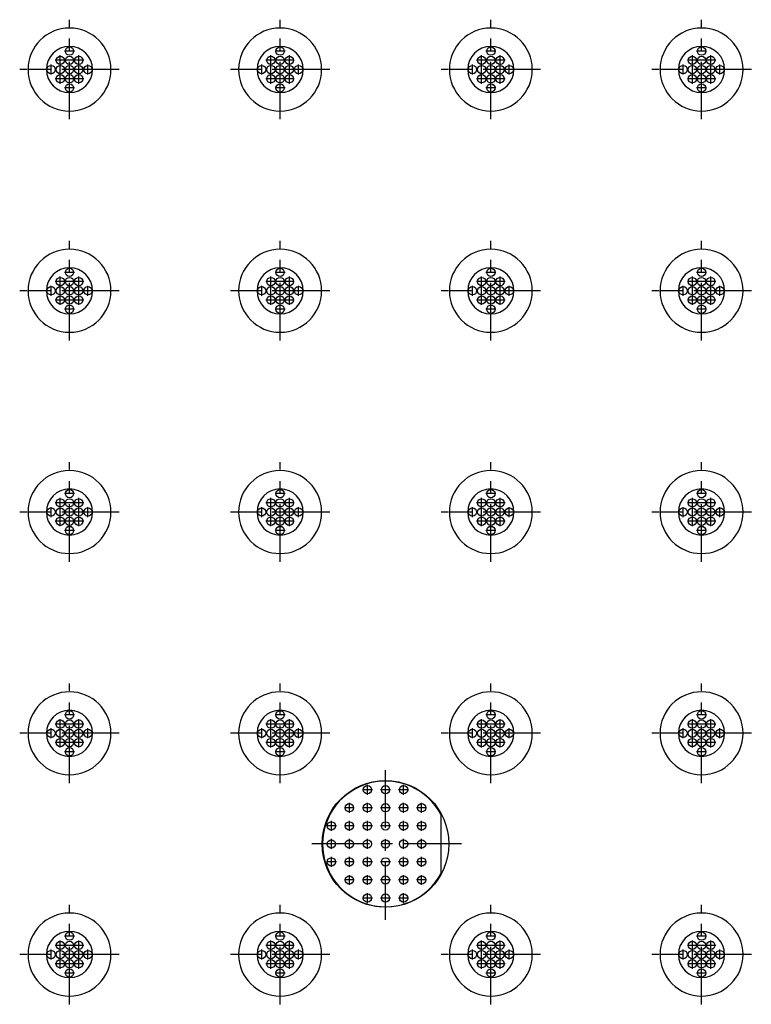
# Model space of a CAD drawing. Units: inches. Extents: x -4 to 125, y -3 to 88.
# Drawn here: x 14 to 22, y 66 to 76 of the extents above; entities that cross this region are included whole.
import ezdxf

# ---------------------------------------------------------------- set-up
doc = ezdxf.new("R2010")
doc.units = ezdxf.units.IN
doc.header["$MEASUREMENT"] = 0
doc.linetypes.add('CENTER', pattern=[1, 0.625, -0.125, 0.125, -0.125])
for name, color, linetype in [('24_x_36___x____2_350', 7, 'Continuous'), ('Cap', 7, 'Continuous'), ('plot', 7, 'Continuous')]:
    doc.layers.add(name, color=color, linetype=linetype)

msp = doc.modelspace()

# ---------------------------------------------------------------- linework, layer by layer
at = {"layer": '24_x_36___x____2_350', "color": 142, "linetype": 'CENTER'}
for p, q in [((14.301, 75.389), (14.301, 76.469)), ((16.586, 75.389), (16.586, 76.469)), ((18.872, 75.389), (18.872, 76.469)), ((21.158, 75.389), (21.158, 76.469)), ((14.201, 75.775), (14.201, 76.083)), ((14.355, 76.129), (14.247, 76.129)), ((14.401, 75.775), (14.401, 76.083)), ((16.486, 75.775), (16.486, 76.083)), ((16.64, 76.129), (16.532, 76.129)), ((16.686, 75.775), (16.686, 76.083)), ((18.772, 75.775), (18.772, 76.083)), ((18.926, 76.129), (18.818, 76.129)), ((18.972, 75.775), (18.972, 76.083)), ((21.058, 75.775), (21.058, 76.083)), ((21.212, 76.129), (21.104, 76.129)), ((21.258, 75.775), (21.258, 76.083)), ((14.101, 75.875), (14.101, 75.983)), ((14.455, 76.029), (14.147, 76.029)), ((14.501, 75.875), (14.501, 75.983)), ((16.386, 75.875), (16.386, 75.983)), ((16.74, 76.029), (16.432, 76.029)), ((16.786, 75.875), (16.786, 75.983)), ((18.672, 75.875), (18.672, 75.983)), ((19.026, 76.029), (18.718, 76.029)), ((19.072, 75.875), (19.072, 75.983)), ((20.958, 75.875), (20.958, 75.983)), ((21.312, 76.029), (21.004, 76.029)), ((21.358, 75.875), (21.358, 75.983)), ((14.841, 75.929), (13.761, 75.929)), ((14.455, 75.829), (14.147, 75.829)), ((17.126, 75.929), (16.046, 75.929)), ((16.74, 75.829), (16.432, 75.829)), ((19.412, 75.929), (18.332, 75.929)), ((19.026, 75.829), (18.718, 75.829)), ((21.698, 75.929), (20.618, 75.929)), ((21.312, 75.829), (21.004, 75.829)), ((14.355, 75.729), (14.247, 75.729)), ((16.64, 75.729), (16.532, 75.729)), ((18.926, 75.729), (18.818, 75.729)), ((21.212, 75.729), (21.104, 75.729)), ((14.301, 72.989), (14.301, 74.069)), ((16.586, 72.989), (16.586, 74.069)), ((18.872, 72.989), (18.872, 74.069)), ((21.158, 72.989), (21.158, 74.069)), ((14.355, 73.729), (14.247, 73.729)), ((16.64, 73.729), (16.532, 73.729)), ((18.926, 73.729), (18.818, 73.729)), ((21.212, 73.729), (21.104, 73.729)), ((14.455, 73.629), (14.147, 73.629)), ((14.201, 73.375), (14.201, 73.683)), ((14.401, 73.375), (14.401, 73.683)), ((16.74, 73.629), (16.432, 73.629)), ((16.486, 73.375), (16.486, 73.683)), ((16.686, 73.375), (16.686, 73.683)), ((19.026, 73.629), (18.718, 73.629)), ((18.772, 73.375), (18.772, 73.683)), ((18.972, 73.375), (18.972, 73.683)), ((21.312, 73.629), (21.004, 73.629)), ((21.058, 73.375), (21.058, 73.683)), ((21.258, 73.375), (21.258, 73.683)), ((14.841, 73.529), (13.761, 73.529)), ((14.101, 73.475), (14.101, 73.583)), ((14.501, 73.475), (14.501, 73.583)), ((17.126, 73.529), (16.046, 73.529)), ((16.386, 73.475), (16.386, 73.583)), ((16.786, 73.475), (16.786, 73.583)), ((19.412, 73.529), (18.332, 73.529)), ((18.672, 73.475), (18.672, 73.583)), ((19.072, 73.475), (19.072, 73.583)), ((21.698, 73.529), (20.618, 73.529)), ((20.958, 73.475), (20.958, 73.583)), ((21.358, 73.475), (21.358, 73.583)), ((14.455, 73.429), (14.147, 73.429)), ((16.74, 73.429), (16.432, 73.429)), ((19.026, 73.429), (18.718, 73.429)), ((21.312, 73.429), (21.004, 73.429)), ((14.355, 73.329), (14.247, 73.329)), ((16.64, 73.329), (16.532, 73.329)), ((18.926, 73.329), (18.818, 73.329)), ((21.212, 73.329), (21.104, 73.329)), ((14.301, 70.589), (14.301, 71.669)), ((16.586, 70.589), (16.586, 71.669)), ((18.872, 70.589), (18.872, 71.669)), ((21.158, 70.589), (21.158, 71.669)), ((14.201, 70.975), (14.201, 71.283)), ((14.355, 71.329), (14.247, 71.329)), ((14.401, 70.975), (14.401, 71.283)), ((16.486, 70.975), (16.486, 71.283)), ((16.64, 71.329), (16.532, 71.329)), ((16.686, 70.975), (16.686, 71.283)), ((18.772, 70.975), (18.772, 71.283)), ((18.926, 71.329), (18.818, 71.329)), ((18.972, 70.975), (18.972, 71.283)), ((21.058, 70.975), (21.058, 71.283)), ((21.212, 71.329), (21.104, 71.329)), ((21.258, 70.975), (21.258, 71.283)), ((14.841, 71.129), (13.761, 71.129)), ((14.101, 71.075), (14.101, 71.183)), ((14.455, 71.229), (14.147, 71.229)), ((14.501, 71.075), (14.501, 71.183)), ((17.126, 71.129), (16.046, 71.129)), ((16.386, 71.075), (16.386, 71.183)), ((16.74, 71.229), (16.432, 71.229)), ((16.786, 71.075), (16.786, 71.183)), ((19.412, 71.129), (18.332, 71.129)), ((18.672, 71.075), (18.672, 71.183)), ((19.026, 71.229), (18.718, 71.229)), ((19.072, 71.075), (19.072, 71.183)), ((21.698, 71.129), (20.618, 71.129)), ((20.958, 71.075), (20.958, 71.183)), ((21.312, 71.229), (21.004, 71.229)), ((21.358, 71.075), (21.358, 71.183)), ((14.455, 71.029), (14.147, 71.029)), ((16.74, 71.029), (16.432, 71.029)), ((19.026, 71.029), (18.718, 71.029)), ((21.312, 71.029), (21.004, 71.029)), ((14.355, 70.929), (14.247, 70.929)), ((16.64, 70.929), (16.532, 70.929)), ((18.926, 70.929), (18.818, 70.929)), ((21.212, 70.929), (21.104, 70.929)), ((14.301, 68.189), (14.301, 69.269)), ((16.586, 68.189), (16.586, 69.269)), ((18.872, 68.189), (18.872, 69.269)), ((21.158, 68.189), (21.158, 69.269)), ((14.355, 68.929), (14.247, 68.929)), ((16.64, 68.929), (16.532, 68.929)), ((18.926, 68.929), (18.818, 68.929)), ((21.212, 68.929), (21.104, 68.929)), ((14.101, 68.675), (14.101, 68.783)), ((14.455, 68.829), (14.147, 68.829)), ((14.201, 68.575), (14.201, 68.883)), ((14.401, 68.575), (14.401, 68.883)), ((14.501, 68.675), (14.501, 68.783)), ((16.386, 68.675), (16.386, 68.783)), ((16.74, 68.829), (16.432, 68.829)), ((16.486, 68.575), (16.486, 68.883)), ((16.686, 68.575), (16.686, 68.883)), ((16.786, 68.675), (16.786, 68.783)), ((18.672, 68.675), (18.672, 68.783)), ((19.026, 68.829), (18.718, 68.829)), ((18.772, 68.575), (18.772, 68.883)), ((18.972, 68.575), (18.972, 68.883)), ((19.072, 68.675), (19.072, 68.783)), ((20.958, 68.675), (20.958, 68.783)), ((21.312, 68.829), (21.004, 68.829)), ((21.058, 68.575), (21.058, 68.883)), ((21.258, 68.575), (21.258, 68.883)), ((21.358, 68.675), (21.358, 68.783)), ((14.841, 68.729), (13.761, 68.729)), ((17.126, 68.729), (16.046, 68.729)), ((19.412, 68.729), (18.332, 68.729)), ((21.698, 68.729), (20.618, 68.729)), ((14.455, 68.629), (14.147, 68.629)), ((16.74, 68.629), (16.432, 68.629)), ((19.026, 68.629), (18.718, 68.629)), ((21.312, 68.629), (21.004, 68.629)), ((14.355, 68.529), (14.247, 68.529)), ((16.64, 68.529), (16.532, 68.529)), ((18.926, 68.529), (18.818, 68.529)), ((21.212, 68.529), (21.104, 68.529)), ((17.729, 66.704), (17.729, 68.354)), ((17.533, 68.063), (17.533, 68.171)), ((17.925, 68.063), (17.925, 68.171)), ((17.587, 68.117), (17.479, 68.117)), ((17.783, 68.117), (17.675, 68.117)), ((17.979, 68.117), (17.871, 68.117)), ((17.337, 67.867), (17.337, 67.975)), ((17.533, 67.867), (17.533, 67.975)), ((17.925, 67.867), (17.925, 67.975)), ((18.121, 67.867), (18.121, 67.975)), ((17.391, 67.921), (17.283, 67.921)), ((17.587, 67.921), (17.479, 67.921)), ((17.783, 67.921), (17.675, 67.921)), ((17.979, 67.921), (17.871, 67.921)), ((18.175, 67.921), (18.067, 67.921)), ((17.196, 67.725), (17.088, 67.725)), ((17.142, 67.671), (17.142, 67.779)), ((17.391, 67.725), (17.283, 67.725)), ((17.337, 67.671), (17.337, 67.779)), ((17.587, 67.725), (17.479, 67.725)), ((17.533, 67.671), (17.533, 67.779)), ((17.783, 67.725), (17.675, 67.725)), ((17.979, 67.725), (17.871, 67.725)), ((17.925, 67.671), (17.925, 67.779)), ((18.175, 67.725), (18.067, 67.725)), ((18.121, 67.671), (18.121, 67.779)), ((18.554, 67.529), (16.904, 67.529)), ((17.142, 67.475), (17.142, 67.583)), ((17.337, 67.475), (17.337, 67.583)), ((17.533, 67.475), (17.533, 67.583)), ((17.925, 67.475), (17.925, 67.583)), ((18.121, 67.475), (18.121, 67.583)), ((17.196, 67.334), (17.088, 67.334)), ((17.142, 67.28), (17.142, 67.388)), ((17.391, 67.334), (17.283, 67.334)), ((17.337, 67.28), (17.337, 67.388)), ((17.587, 67.334), (17.479, 67.334)), ((17.533, 67.28), (17.533, 67.388)), ((17.783, 67.334), (17.675, 67.334)), ((17.979, 67.334), (17.871, 67.334)), ((17.925, 67.28), (17.925, 67.388)), ((18.175, 67.334), (18.067, 67.334)), ((18.121, 67.28), (18.121, 67.388)), ((17.337, 67.084), (17.337, 67.192)), ((17.533, 67.084), (17.533, 67.192)), ((17.925, 67.084), (17.925, 67.192)), ((18.121, 67.084), (18.121, 67.192)), ((17.391, 67.138), (17.283, 67.138)), ((17.587, 67.138), (17.479, 67.138)), ((17.783, 67.138), (17.675, 67.138)), ((17.979, 67.138), (17.871, 67.138)), ((18.175, 67.138), (18.067, 67.138)), ((17.533, 66.888), (17.533, 66.996)), ((17.925, 66.888), (17.925, 66.996)), ((14.301, 65.789), (14.301, 66.869)), ((16.586, 65.789), (16.586, 66.869)), ((17.587, 66.942), (17.479, 66.942)), ((17.783, 66.942), (17.675, 66.942)), ((17.979, 66.942), (17.871, 66.942)), ((18.872, 65.789), (18.872, 66.869)), ((21.158, 65.789), (21.158, 66.869)), ((14.201, 66.175), (14.201, 66.483)), ((14.355, 66.529), (14.247, 66.529)), ((14.401, 66.175), (14.401, 66.483)), ((16.486, 66.175), (16.486, 66.483)), ((16.64, 66.529), (16.532, 66.529)), ((16.686, 66.175), (16.686, 66.483)), ((18.772, 66.175), (18.772, 66.483)), ((18.926, 66.529), (18.818, 66.529)), ((18.972, 66.175), (18.972, 66.483)), ((21.058, 66.175), (21.058, 66.483)), ((21.212, 66.529), (21.104, 66.529)), ((21.258, 66.175), (21.258, 66.483)), ((14.841, 66.329), (13.761, 66.329)), ((14.101, 66.275), (14.101, 66.383)), ((14.455, 66.429), (14.147, 66.429)), ((14.501, 66.275), (14.501, 66.383)), ((17.126, 66.329), (16.046, 66.329)), ((16.386, 66.275), (16.386, 66.383)), ((16.74, 66.429), (16.432, 66.429)), ((16.786, 66.275), (16.786, 66.383)), ((19.412, 66.329), (18.332, 66.329)), ((18.672, 66.275), (18.672, 66.383)), ((19.026, 66.429), (18.718, 66.429)), ((19.072, 66.275), (19.072, 66.383)), ((21.698, 66.329), (20.618, 66.329)), ((20.958, 66.275), (20.958, 66.383)), ((21.312, 66.429), (21.004, 66.429)), ((21.358, 66.275), (21.358, 66.383)), ((14.455, 66.229), (14.147, 66.229)), ((16.74, 66.229), (16.432, 66.229)), ((19.026, 66.229), (18.718, 66.229)), ((21.312, 66.229), (21.004, 66.229)), ((14.355, 66.129), (14.247, 66.129)), ((16.64, 66.129), (16.532, 66.129)), ((18.926, 66.129), (18.818, 66.129)), ((21.212, 66.129), (21.104, 66.129))]:
    msp.add_line(p, q, dxfattribs=at)
at = {"layer": '24_x_36___x____2_350', "color": 142, "linetype": 'Continuous'}
for p, q in [((14.051, 75.929), (13.851, 75.929)), ((14.751, 75.929), (14.551, 75.929)), ((16.336, 75.929), (16.136, 75.929)), ((17.036, 75.929), (16.836, 75.929)), ((18.622, 75.929), (18.422, 75.929)), ((19.322, 75.929), (19.122, 75.929)), ((20.908, 75.929), (20.708, 75.929)), ((21.608, 75.929), (21.408, 75.929)), ((14.051, 73.529), (13.851, 73.529)), ((14.751, 73.529), (14.551, 73.529)), ((16.336, 73.529), (16.136, 73.529)), ((17.036, 73.529), (16.836, 73.529)), ((18.622, 73.529), (18.422, 73.529)), ((19.322, 73.529), (19.122, 73.529)), ((20.908, 73.529), (20.708, 73.529)), ((21.608, 73.529), (21.408, 73.529)), ((14.051, 71.129), (13.851, 71.129)), ((14.751, 71.129), (14.551, 71.129)), ((16.336, 71.129), (16.136, 71.129)), ((17.036, 71.129), (16.836, 71.129)), ((18.622, 71.129), (18.422, 71.129)), ((19.322, 71.129), (19.122, 71.129)), ((20.908, 71.129), (20.708, 71.129)), ((21.608, 71.129), (21.408, 71.129)), ((14.051, 68.729), (13.851, 68.729)), ((14.751, 68.729), (14.551, 68.729)), ((16.336, 68.729), (16.136, 68.729)), ((17.036, 68.729), (16.836, 68.729)), ((18.622, 68.729), (18.422, 68.729)), ((19.322, 68.729), (19.122, 68.729)), ((20.908, 68.729), (20.708, 68.729)), ((21.608, 68.729), (21.408, 68.729)), ((14.051, 66.329), (13.851, 66.329)), ((14.751, 66.329), (14.551, 66.329)), ((16.336, 66.329), (16.136, 66.329)), ((17.036, 66.329), (16.836, 66.329)), ((18.622, 66.329), (18.422, 66.329)), ((19.322, 66.329), (19.122, 66.329)), ((20.908, 66.329), (20.708, 66.329)), ((21.608, 66.329), (21.408, 66.329))]:
    msp.add_line(p, q, dxfattribs=at)
for centre, radius in [((14.301, 76.129), 0.045), ((16.586, 76.129), 0.045), ((18.872, 76.129), 0.045), ((21.158, 76.129), 0.045), ((14.201, 76.029), 0.045), ((14.301, 76.029), 0.045), ((14.401, 76.029), 0.045), ((16.486, 76.029), 0.045), ((16.586, 76.029), 0.045), ((16.686, 76.029), 0.045), ((18.772, 76.029), 0.045), ((18.872, 76.029), 0.045), ((18.972, 76.029), 0.045), ((21.058, 76.029), 0.045), ((21.158, 76.029), 0.045), ((21.258, 76.029), 0.045), ((14.101, 75.929), 0.045), ((14.201, 75.929), 0.045), ((14.301, 75.929), 0.045), ((14.401, 75.929), 0.045), ((14.501, 75.929), 0.045), ((16.386, 75.929), 0.045), ((16.486, 75.929), 0.045), ((16.586, 75.929), 0.045), ((16.686, 75.929), 0.045), ((16.786, 75.929), 0.045), ((18.672, 75.929), 0.045), ((18.772, 75.929), 0.045), ((18.872, 75.929), 0.045), ((18.972, 75.929), 0.045), ((19.072, 75.929), 0.045), ((20.958, 75.929), 0.045), ((21.058, 75.929), 0.045), ((21.158, 75.929), 0.045), ((21.258, 75.929), 0.045), ((21.358, 75.929), 0.045), ((14.201, 75.829), 0.045), ((14.301, 75.829), 0.045), ((14.401, 75.829), 0.045), ((16.486, 75.829), 0.045), ((16.586, 75.829), 0.045), ((16.686, 75.829), 0.045), ((18.772, 75.829), 0.045), ((18.872, 75.829), 0.045), ((18.972, 75.829), 0.045), ((21.058, 75.829), 0.045), ((21.158, 75.829), 0.045), ((21.258, 75.829), 0.045), ((14.301, 75.729), 0.045), ((16.586, 75.729), 0.045), ((18.872, 75.729), 0.045), ((21.158, 75.729), 0.045), ((14.301, 73.729), 0.045), ((16.586, 73.729), 0.045), ((18.872, 73.729), 0.045), ((21.158, 73.729), 0.045), ((14.201, 73.629), 0.045), ((14.301, 73.629), 0.045), ((14.401, 73.629), 0.045), ((16.486, 73.629), 0.045), ((16.586, 73.629), 0.045), ((16.686, 73.629), 0.045), ((18.772, 73.629), 0.045), ((18.872, 73.629), 0.045), ((18.972, 73.629), 0.045), ((21.058, 73.629), 0.045), ((21.158, 73.629), 0.045), ((21.258, 73.629), 0.045), ((14.101, 73.529), 0.045), ((14.201, 73.529), 0.045), ((14.301, 73.529), 0.045), ((14.401, 73.529), 0.045), ((14.501, 73.529), 0.045), ((16.386, 73.529), 0.045), ((16.486, 73.529), 0.045), ((16.586, 73.529), 0.045), ((16.686, 73.529), 0.045), ((16.786, 73.529), 0.045), ((18.672, 73.529), 0.045), ((18.772, 73.529), 0.045), ((18.872, 73.529), 0.045), ((18.972, 73.529), 0.045), ((19.072, 73.529), 0.045), ((20.958, 73.529), 0.045), ((21.058, 73.529), 0.045), ((21.158, 73.529), 0.045), ((21.258, 73.529), 0.045), ((21.358, 73.529), 0.045), ((14.201, 73.429), 0.045), ((14.301, 73.429), 0.045), ((14.301, 73.329), 0.045), ((14.401, 73.429), 0.045), ((16.486, 73.429), 0.045), ((16.586, 73.429), 0.045), ((16.586, 73.329), 0.045), ((16.686, 73.429), 0.045), ((18.772, 73.429), 0.045), ((18.872, 73.429), 0.045), ((18.872, 73.329), 0.045), ((18.972, 73.429), 0.045), ((21.058, 73.429), 0.045), ((21.158, 73.429), 0.045), ((21.158, 73.329), 0.045), ((21.258, 73.429), 0.045), ((14.301, 71.329), 0.045), ((16.586, 71.329), 0.045), ((18.872, 71.329), 0.045), ((21.158, 71.329), 0.045), ((14.201, 71.229), 0.045), ((14.301, 71.229), 0.045), ((14.401, 71.229), 0.045), ((16.486, 71.229), 0.045), ((16.586, 71.229), 0.045), ((16.686, 71.229), 0.045), ((18.772, 71.229), 0.045), ((18.872, 71.229), 0.045), ((18.972, 71.229), 0.045), ((21.058, 71.229), 0.045), ((21.158, 71.229), 0.045), ((21.258, 71.229), 0.045), ((14.101, 71.129), 0.045), ((14.201, 71.129), 0.045), ((14.301, 71.129), 0.045), ((14.401, 71.129), 0.045), ((14.501, 71.129), 0.045), ((16.386, 71.129), 0.045), ((16.486, 71.129), 0.045), ((16.586, 71.129), 0.045), ((16.686, 71.129), 0.045), ((16.786, 71.129), 0.045), ((18.672, 71.129), 0.045), ((18.772, 71.129), 0.045), ((18.872, 71.129), 0.045), ((18.972, 71.129), 0.045), ((19.072, 71.129), 0.045), ((20.958, 71.129), 0.045), ((21.058, 71.129), 0.045), ((21.158, 71.129), 0.045), ((21.258, 71.129), 0.045), ((21.358, 71.129), 0.045), ((14.201, 71.029), 0.045), ((14.301, 71.029), 0.045), ((14.401, 71.029), 0.045), ((16.486, 71.029), 0.045), ((16.586, 71.029), 0.045), ((16.686, 71.029), 0.045), ((18.772, 71.029), 0.045), ((18.872, 71.029), 0.045), ((18.972, 71.029), 0.045), ((21.058, 71.029), 0.045), ((21.158, 71.029), 0.045), ((21.258, 71.029), 0.045), ((14.301, 70.929), 0.045), ((16.586, 70.929), 0.045), ((18.872, 70.929), 0.045), ((21.158, 70.929), 0.045), ((14.301, 68.929), 0.045), ((16.586, 68.929), 0.045), ((18.872, 68.929), 0.045), ((21.158, 68.929), 0.045), ((14.201, 68.829), 0.045), ((14.301, 68.829), 0.045), ((14.401, 68.829), 0.045), ((16.486, 68.829), 0.045), ((16.586, 68.829), 0.045), ((16.686, 68.829), 0.045), ((18.772, 68.829), 0.045), ((18.872, 68.829), 0.045), ((18.972, 68.829), 0.045), ((21.058, 68.829), 0.045), ((21.158, 68.829), 0.045), ((21.258, 68.829), 0.045), ((14.101, 68.729), 0.045), ((14.201, 68.729), 0.045), ((14.201, 68.629), 0.045), ((14.301, 68.729), 0.045), ((14.301, 68.629), 0.045), ((14.401, 68.729), 0.045), ((14.401, 68.629), 0.045), ((14.501, 68.729), 0.045), ((16.386, 68.729), 0.045), ((16.486, 68.729), 0.045), ((16.486, 68.629), 0.045), ((16.586, 68.729), 0.045), ((16.586, 68.629), 0.045), ((16.686, 68.729), 0.045), ((16.686, 68.629), 0.045), ((16.786, 68.729), 0.045), ((18.672, 68.729), 0.045), ((18.772, 68.729), 0.045), ((18.772, 68.629), 0.045), ((18.872, 68.729), 0.045), ((18.872, 68.629), 0.045), ((18.972, 68.729), 0.045), ((18.972, 68.629), 0.045), ((19.072, 68.729), 0.045), ((20.958, 68.729), 0.045), ((21.058, 68.729), 0.045), ((21.058, 68.629), 0.045), ((21.158, 68.729), 0.045), ((21.158, 68.629), 0.045), ((21.258, 68.729), 0.045), ((21.258, 68.629), 0.045), ((21.358, 68.729), 0.045), ((14.301, 68.529), 0.045), ((16.586, 68.529), 0.045), ((18.872, 68.529), 0.045), ((21.158, 68.529), 0.045), ((17.729, 67.529), 0.687), ((14.301, 66.529), 0.045), ((16.586, 66.529), 0.045), ((18.872, 66.529), 0.045), ((21.158, 66.529), 0.045), ((14.201, 66.429), 0.045), ((14.301, 66.429), 0.045), ((14.401, 66.429), 0.045), ((16.486, 66.429), 0.045), ((16.586, 66.429), 0.045), ((16.686, 66.429), 0.045), ((18.772, 66.429), 0.045), ((18.872, 66.429), 0.045), ((18.972, 66.429), 0.045), ((21.058, 66.429), 0.045), ((21.158, 66.429), 0.045), ((21.258, 66.429), 0.045), ((14.101, 66.329), 0.045), ((14.201, 66.329), 0.045), ((14.301, 66.329), 0.045), ((14.401, 66.329), 0.045), ((14.501, 66.329), 0.045), ((16.386, 66.329), 0.045), ((16.486, 66.329), 0.045), ((16.586, 66.329), 0.045), ((16.686, 66.329), 0.045), ((16.786, 66.329), 0.045), ((18.672, 66.329), 0.045), ((18.772, 66.329), 0.045), ((18.872, 66.329), 0.045), ((18.972, 66.329), 0.045), ((19.072, 66.329), 0.045), ((20.958, 66.329), 0.045), ((21.058, 66.329), 0.045), ((21.158, 66.329), 0.045), ((21.258, 66.329), 0.045), ((21.358, 66.329), 0.045), ((14.201, 66.229), 0.045), ((14.301, 66.229), 0.045), ((14.401, 66.229), 0.045), ((16.486, 66.229), 0.045), ((16.586, 66.229), 0.045), ((16.686, 66.229), 0.045), ((18.772, 66.229), 0.045), ((18.872, 66.229), 0.045), ((18.972, 66.229), 0.045), ((21.058, 66.229), 0.045), ((21.158, 66.229), 0.045), ((21.258, 66.229), 0.045), ((14.301, 66.129), 0.045), ((16.586, 66.129), 0.045), ((18.872, 66.129), 0.045), ((21.158, 66.129), 0.045)]:
    msp.add_circle(centre, radius, dxfattribs=at)
for centre, radius, start, end in [((14.301, 75.929), 0.45, 0, 180), ((16.586, 75.929), 0.45, 0, 180), ((18.872, 75.929), 0.45, 0, 180), ((21.158, 75.929), 0.45, 0, 180), ((14.301, 75.929), 0.25, 0, 180), ((16.586, 75.929), 0.25, 0, 180), ((18.872, 75.929), 0.25, 0, 180), ((21.158, 75.929), 0.25, 0, 180), ((14.301, 75.929), 0.45, 180, 0), ((14.301, 75.929), 0.25, 180, 0), ((16.586, 75.929), 0.45, 180, 0), ((16.586, 75.929), 0.25, 180, 0), ((18.872, 75.929), 0.45, 180, 0), ((18.872, 75.929), 0.25, 180, 0), ((21.158, 75.929), 0.45, 180, 0), ((21.158, 75.929), 0.25, 180, 0), ((14.301, 73.529), 0.45, 0, 180), ((16.586, 73.529), 0.45, 0, 180), ((18.872, 73.529), 0.45, 0, 180), ((21.158, 73.529), 0.45, 0, 180), ((14.301, 73.529), 0.25, 0, 180), ((16.586, 73.529), 0.25, 0, 180), ((18.872, 73.529), 0.25, 0, 180), ((21.158, 73.529), 0.25, 0, 180), ((14.301, 73.529), 0.45, 180, 0), ((14.301, 73.529), 0.25, 180, 0), ((16.586, 73.529), 0.45, 180, 0), ((16.586, 73.529), 0.25, 180, 0), ((18.872, 73.529), 0.45, 180, 0), ((18.872, 73.529), 0.25, 180, 0), ((21.158, 73.529), 0.45, 180, 0), ((21.158, 73.529), 0.25, 180, 0), ((14.301, 71.129), 0.45, 0, 180), ((16.586, 71.129), 0.45, 0, 180), ((18.872, 71.129), 0.45, 0, 180), ((21.158, 71.129), 0.45, 0, 180), ((14.301, 71.129), 0.25, 0, 180), ((16.586, 71.129), 0.25, 0, 180), ((18.872, 71.129), 0.25, 0, 180), ((21.158, 71.129), 0.25, 0, 180), ((14.301, 71.129), 0.45, 180, 0), ((14.301, 71.129), 0.25, 180, 0), ((16.586, 71.129), 0.45, 180, 0), ((16.586, 71.129), 0.25, 180, 0), ((18.872, 71.129), 0.45, 180, 0), ((18.872, 71.129), 0.25, 180, 0), ((21.158, 71.129), 0.45, 180, 0), ((21.158, 71.129), 0.25, 180, 0), ((14.301, 68.729), 0.45, 0, 180), ((16.586, 68.729), 0.45, 0, 180), ((18.872, 68.729), 0.45, 0, 180), ((21.158, 68.729), 0.45, 0, 180), ((14.301, 68.729), 0.25, 0, 180), ((16.586, 68.729), 0.25, 0, 180), ((18.872, 68.729), 0.25, 0, 180), ((21.158, 68.729), 0.25, 0, 180), ((14.301, 68.729), 0.45, 180, 0), ((14.301, 68.729), 0.25, 180, 0), ((16.586, 68.729), 0.45, 180, 0), ((16.586, 68.729), 0.25, 180, 0), ((18.872, 68.729), 0.45, 180, 0), ((18.872, 68.729), 0.25, 180, 0), ((21.158, 68.729), 0.45, 180, 0), ((21.158, 68.729), 0.25, 180, 0), ((14.301, 66.329), 0.45, 0, 180), ((16.586, 66.329), 0.45, 0, 180), ((18.872, 66.329), 0.45, 0, 180), ((21.158, 66.329), 0.45, 0, 180), ((14.301, 66.329), 0.25, 0, 180), ((16.586, 66.329), 0.25, 0, 180), ((18.872, 66.329), 0.25, 0, 180), ((21.158, 66.329), 0.25, 0, 180), ((14.301, 66.329), 0.45, 180, 0), ((14.301, 66.329), 0.25, 180, 0), ((16.586, 66.329), 0.45, 180, 0), ((16.586, 66.329), 0.25, 180, 0), ((18.872, 66.329), 0.45, 180, 0), ((18.872, 66.329), 0.25, 180, 0), ((21.158, 66.329), 0.45, 180, 0), ((21.158, 66.329), 0.25, 180, 0)]:
    msp.add_arc(centre, radius, start, end, dxfattribs=at)
at = {"layer": 'Cap', "color": 142, "linetype": 'Continuous'}
msp.add_line((18.332, 67.209), (18.332, 67.85), dxfattribs=at)
for centre in [(17.533, 68.117), (17.729, 68.117), (17.925, 68.117), (17.337, 67.921), (17.533, 67.921), (17.729, 67.921), (17.925, 67.921), (18.121, 67.921), (17.142, 67.725), (17.337, 67.725), (17.533, 67.725), (17.729, 67.725), (17.925, 67.725), (18.121, 67.725), (17.142, 67.529), (17.337, 67.529), (17.533, 67.529), (17.729, 67.529), (17.925, 67.529), (18.121, 67.529), (17.142, 67.334), (17.337, 67.334), (17.533, 67.334), (17.729, 67.334), (17.925, 67.334), (18.121, 67.334), (17.337, 67.138), (17.533, 67.138), (17.729, 67.138), (17.925, 67.138), (18.121, 67.138), (17.533, 66.942), (17.729, 66.942), (17.925, 66.942)]:
    msp.add_circle(centre, 0.045, dxfattribs=at)
msp.add_arc((17.729, 67.529), 0.682, 28.02, 331.98, dxfattribs=at)
at = {"layer": 'plot', "color": 142, "linetype": 'CENTER'}
for p, q in [((14.301, 75.389), (14.301, 76.469)), ((16.586, 75.389), (16.586, 76.469)), ((18.872, 75.389), (18.872, 76.469)), ((21.158, 75.389), (21.158, 76.469)), ((14.201, 75.775), (14.201, 76.083)), ((14.355, 76.129), (14.247, 76.129)), ((14.401, 75.775), (14.401, 76.083)), ((16.486, 75.775), (16.486, 76.083)), ((16.64, 76.129), (16.532, 76.129)), ((16.686, 75.775), (16.686, 76.083)), ((18.772, 75.775), (18.772, 76.083)), ((18.926, 76.129), (18.818, 76.129)), ((18.972, 75.775), (18.972, 76.083)), ((21.058, 75.775), (21.058, 76.083)), ((21.212, 76.129), (21.104, 76.129)), ((21.258, 75.775), (21.258, 76.083)), ((14.101, 75.875), (14.101, 75.983)), ((14.455, 76.029), (14.147, 76.029)), ((14.501, 75.875), (14.501, 75.983)), ((16.386, 75.875), (16.386, 75.983)), ((16.74, 76.029), (16.432, 76.029)), ((16.786, 75.875), (16.786, 75.983)), ((18.672, 75.875), (18.672, 75.983)), ((19.026, 76.029), (18.718, 76.029)), ((19.072, 75.875), (19.072, 75.983)), ((20.958, 75.875), (20.958, 75.983)), ((21.312, 76.029), (21.004, 76.029)), ((21.358, 75.875), (21.358, 75.983)), ((14.841, 75.929), (13.761, 75.929)), ((14.455, 75.829), (14.147, 75.829)), ((17.126, 75.929), (16.046, 75.929)), ((16.74, 75.829), (16.432, 75.829)), ((19.412, 75.929), (18.332, 75.929)), ((19.026, 75.829), (18.718, 75.829)), ((21.698, 75.929), (20.618, 75.929)), ((21.312, 75.829), (21.004, 75.829)), ((14.355, 75.729), (14.247, 75.729)), ((16.64, 75.729), (16.532, 75.729)), ((18.926, 75.729), (18.818, 75.729)), ((21.212, 75.729), (21.104, 75.729)), ((14.301, 72.989), (14.301, 74.069)), ((16.586, 72.989), (16.586, 74.069)), ((18.872, 72.989), (18.872, 74.069)), ((21.158, 72.989), (21.158, 74.069)), ((14.355, 73.729), (14.247, 73.729)), ((16.64, 73.729), (16.532, 73.729)), ((18.926, 73.729), (18.818, 73.729)), ((21.212, 73.729), (21.104, 73.729)), ((14.455, 73.629), (14.147, 73.629)), ((14.201, 73.375), (14.201, 73.683)), ((14.401, 73.375), (14.401, 73.683)), ((16.74, 73.629), (16.432, 73.629)), ((16.486, 73.375), (16.486, 73.683)), ((16.686, 73.375), (16.686, 73.683)), ((19.026, 73.629), (18.718, 73.629)), ((18.772, 73.375), (18.772, 73.683)), ((18.972, 73.375), (18.972, 73.683)), ((21.312, 73.629), (21.004, 73.629)), ((21.058, 73.375), (21.058, 73.683)), ((21.258, 73.375), (21.258, 73.683)), ((14.841, 73.529), (13.761, 73.529)), ((14.101, 73.475), (14.101, 73.583)), ((14.501, 73.475), (14.501, 73.583)), ((17.126, 73.529), (16.046, 73.529)), ((16.386, 73.475), (16.386, 73.583)), ((16.786, 73.475), (16.786, 73.583)), ((19.412, 73.529), (18.332, 73.529)), ((18.672, 73.475), (18.672, 73.583)), ((19.072, 73.475), (19.072, 73.583)), ((21.698, 73.529), (20.618, 73.529)), ((20.958, 73.475), (20.958, 73.583)), ((21.358, 73.475), (21.358, 73.583)), ((14.455, 73.429), (14.147, 73.429)), ((16.74, 73.429), (16.432, 73.429)), ((19.026, 73.429), (18.718, 73.429)), ((21.312, 73.429), (21.004, 73.429)), ((14.355, 73.329), (14.247, 73.329)), ((16.64, 73.329), (16.532, 73.329)), ((18.926, 73.329), (18.818, 73.329)), ((21.212, 73.329), (21.104, 73.329)), ((14.301, 70.589), (14.301, 71.669)), ((16.586, 70.589), (16.586, 71.669)), ((18.872, 70.589), (18.872, 71.669)), ((21.158, 70.589), (21.158, 71.669)), ((14.201, 70.975), (14.201, 71.283)), ((14.355, 71.329), (14.247, 71.329)), ((14.401, 70.975), (14.401, 71.283)), ((16.486, 70.975), (16.486, 71.283)), ((16.64, 71.329), (16.532, 71.329)), ((16.686, 70.975), (16.686, 71.283)), ((18.772, 70.975), (18.772, 71.283)), ((18.926, 71.329), (18.818, 71.329)), ((18.972, 70.975), (18.972, 71.283)), ((21.058, 70.975), (21.058, 71.283)), ((21.212, 71.329), (21.104, 71.329)), ((21.258, 70.975), (21.258, 71.283)), ((14.841, 71.129), (13.761, 71.129)), ((14.101, 71.075), (14.101, 71.183)), ((14.455, 71.229), (14.147, 71.229)), ((14.501, 71.075), (14.501, 71.183)), ((17.126, 71.129), (16.046, 71.129)), ((16.386, 71.075), (16.386, 71.183)), ((16.74, 71.229), (16.432, 71.229)), ((16.786, 71.075), (16.786, 71.183)), ((19.412, 71.129), (18.332, 71.129)), ((18.672, 71.075), (18.672, 71.183)), ((19.026, 71.229), (18.718, 71.229)), ((19.072, 71.075), (19.072, 71.183)), ((21.698, 71.129), (20.618, 71.129)), ((20.958, 71.075), (20.958, 71.183)), ((21.312, 71.229), (21.004, 71.229)), ((21.358, 71.075), (21.358, 71.183)), ((14.455, 71.029), (14.147, 71.029)), ((16.74, 71.029), (16.432, 71.029)), ((19.026, 71.029), (18.718, 71.029)), ((21.312, 71.029), (21.004, 71.029)), ((14.355, 70.929), (14.247, 70.929)), ((16.64, 70.929), (16.532, 70.929)), ((18.926, 70.929), (18.818, 70.929)), ((21.212, 70.929), (21.104, 70.929)), ((14.301, 68.189), (14.301, 69.269)), ((16.586, 68.189), (16.586, 69.269)), ((18.872, 68.189), (18.872, 69.269)), ((21.158, 68.189), (21.158, 69.269)), ((14.355, 68.929), (14.247, 68.929)), ((16.64, 68.929), (16.532, 68.929)), ((18.926, 68.929), (18.818, 68.929)), ((21.212, 68.929), (21.104, 68.929)), ((14.101, 68.675), (14.101, 68.783)), ((14.455, 68.829), (14.147, 68.829)), ((14.201, 68.575), (14.201, 68.883)), ((14.401, 68.575), (14.401, 68.883)), ((14.501, 68.675), (14.501, 68.783)), ((16.386, 68.675), (16.386, 68.783)), ((16.74, 68.829), (16.432, 68.829)), ((16.486, 68.575), (16.486, 68.883)), ((16.686, 68.575), (16.686, 68.883)), ((16.786, 68.675), (16.786, 68.783)), ((18.672, 68.675), (18.672, 68.783)), ((19.026, 68.829), (18.718, 68.829)), ((18.772, 68.575), (18.772, 68.883)), ((18.972, 68.575), (18.972, 68.883)), ((19.072, 68.675), (19.072, 68.783)), ((20.958, 68.675), (20.958, 68.783)), ((21.312, 68.829), (21.004, 68.829)), ((21.058, 68.575), (21.058, 68.883)), ((21.258, 68.575), (21.258, 68.883)), ((21.358, 68.675), (21.358, 68.783)), ((14.841, 68.729), (13.761, 68.729)), ((17.126, 68.729), (16.046, 68.729)), ((19.412, 68.729), (18.332, 68.729)), ((21.698, 68.729), (20.618, 68.729)), ((14.455, 68.629), (14.147, 68.629)), ((16.74, 68.629), (16.432, 68.629)), ((19.026, 68.629), (18.718, 68.629)), ((21.312, 68.629), (21.004, 68.629)), ((14.355, 68.529), (14.247, 68.529)), ((16.64, 68.529), (16.532, 68.529)), ((18.926, 68.529), (18.818, 68.529)), ((21.212, 68.529), (21.104, 68.529)), ((17.533, 68.063), (17.533, 68.171)), ((17.925, 68.063), (17.925, 68.171)), ((17.587, 68.117), (17.479, 68.117)), ((17.783, 68.117), (17.675, 68.117)), ((17.979, 68.117), (17.871, 68.117)), ((17.337, 67.867), (17.337, 67.975)), ((17.533, 67.867), (17.533, 67.975)), ((17.925, 67.867), (17.925, 67.975)), ((18.121, 67.867), (18.121, 67.975)), ((17.391, 67.921), (17.283, 67.921)), ((17.587, 67.921), (17.479, 67.921)), ((17.783, 67.921), (17.675, 67.921)), ((17.979, 67.921), (17.871, 67.921)), ((18.175, 67.921), (18.067, 67.921)), ((17.196, 67.725), (17.088, 67.725)), ((17.142, 67.671), (17.142, 67.779)), ((17.391, 67.725), (17.283, 67.725)), ((17.337, 67.671), (17.337, 67.779)), ((17.587, 67.725), (17.479, 67.725)), ((17.533, 67.671), (17.533, 67.779)), ((17.783, 67.725), (17.675, 67.725)), ((17.979, 67.725), (17.871, 67.725)), ((17.925, 67.671), (17.925, 67.779)), ((18.175, 67.725), (18.067, 67.725)), ((18.121, 67.671), (18.121, 67.779)), ((18.554, 67.529), (16.904, 67.529)), ((17.142, 67.475), (17.142, 67.583)), ((17.337, 67.475), (17.337, 67.583)), ((17.533, 67.475), (17.533, 67.583)), ((17.925, 67.475), (17.925, 67.583)), ((18.121, 67.475), (18.121, 67.583)), ((17.196, 67.334), (17.088, 67.334)), ((17.142, 67.28), (17.142, 67.388)), ((17.391, 67.334), (17.283, 67.334)), ((17.337, 67.28), (17.337, 67.388)), ((17.587, 67.334), (17.479, 67.334)), ((17.533, 67.28), (17.533, 67.388)), ((17.783, 67.334), (17.675, 67.334)), ((17.979, 67.334), (17.871, 67.334)), ((17.925, 67.28), (17.925, 67.388)), ((18.175, 67.334), (18.067, 67.334)), ((18.121, 67.28), (18.121, 67.388)), ((17.337, 67.084), (17.337, 67.192)), ((17.533, 67.084), (17.533, 67.192)), ((17.925, 67.084), (17.925, 67.192)), ((18.121, 67.084), (18.121, 67.192)), ((17.391, 67.138), (17.283, 67.138)), ((17.587, 67.138), (17.479, 67.138)), ((17.783, 67.138), (17.675, 67.138)), ((17.979, 67.138), (17.871, 67.138)), ((18.175, 67.138), (18.067, 67.138)), ((17.533, 66.888), (17.533, 66.996)), ((17.925, 66.888), (17.925, 66.996)), ((14.301, 65.789), (14.301, 66.869)), ((16.586, 65.789), (16.586, 66.869)), ((17.587, 66.942), (17.479, 66.942)), ((17.783, 66.942), (17.675, 66.942)), ((17.979, 66.942), (17.871, 66.942)), ((18.872, 65.789), (18.872, 66.869)), ((21.158, 65.789), (21.158, 66.869)), ((14.201, 66.175), (14.201, 66.483)), ((14.355, 66.529), (14.247, 66.529)), ((14.401, 66.175), (14.401, 66.483)), ((16.486, 66.175), (16.486, 66.483)), ((16.64, 66.529), (16.532, 66.529)), ((16.686, 66.175), (16.686, 66.483)), ((18.772, 66.175), (18.772, 66.483)), ((18.926, 66.529), (18.818, 66.529)), ((18.972, 66.175), (18.972, 66.483)), ((21.058, 66.175), (21.058, 66.483)), ((21.212, 66.529), (21.104, 66.529)), ((21.258, 66.175), (21.258, 66.483)), ((14.841, 66.329), (13.761, 66.329)), ((14.101, 66.275), (14.101, 66.383)), ((14.455, 66.429), (14.147, 66.429)), ((14.501, 66.275), (14.501, 66.383)), ((17.126, 66.329), (16.046, 66.329)), ((16.386, 66.275), (16.386, 66.383)), ((16.74, 66.429), (16.432, 66.429)), ((16.786, 66.275), (16.786, 66.383)), ((19.412, 66.329), (18.332, 66.329)), ((18.672, 66.275), (18.672, 66.383)), ((19.026, 66.429), (18.718, 66.429)), ((19.072, 66.275), (19.072, 66.383)), ((21.698, 66.329), (20.618, 66.329)), ((20.958, 66.275), (20.958, 66.383)), ((21.312, 66.429), (21.004, 66.429)), ((21.358, 66.275), (21.358, 66.383)), ((14.455, 66.229), (14.147, 66.229)), ((16.74, 66.229), (16.432, 66.229)), ((19.026, 66.229), (18.718, 66.229)), ((21.312, 66.229), (21.004, 66.229)), ((14.355, 66.129), (14.247, 66.129)), ((16.64, 66.129), (16.532, 66.129)), ((18.926, 66.129), (18.818, 66.129)), ((21.212, 66.129), (21.104, 66.129))]:
    msp.add_line(p, q, dxfattribs=at)

doc.saveas('drawing.dxf')
